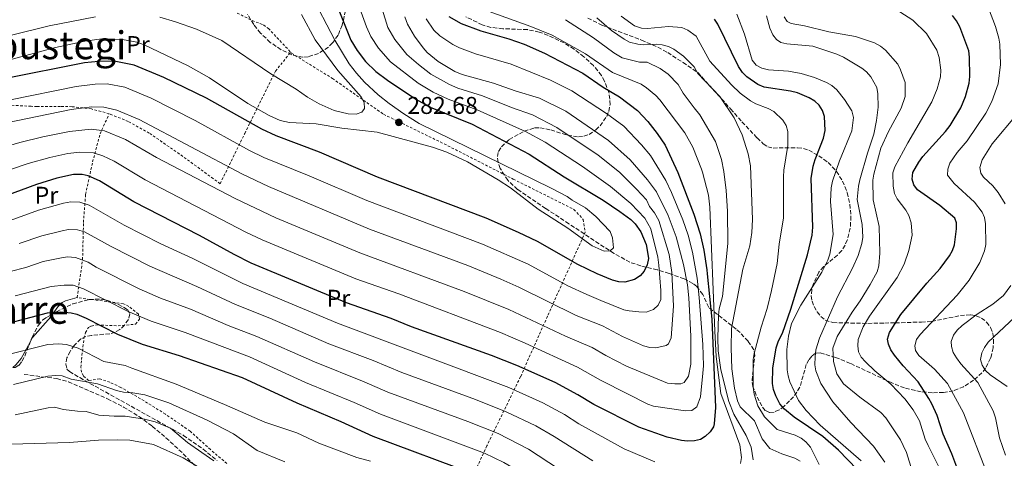
# Model space of a CAD drawing. Units: metres. Extents: x 606471 to 609889, y 4791731 to 4794098.
# Drawn here: x 608082 to 608489, y 4793436 to 4793617 of the extents above; entities that cross this region are included whole.
import ezdxf
from ezdxf.enums import TextEntityAlignment as Align

# ---------------------------------------------------------------- set-up
doc = ezdxf.new("R2010")
doc.units = ezdxf.units.M
doc.header["$MEASUREMENT"] = 0
doc.linetypes.add('DGN Style 2', pattern=[1.739922, 1.043953, -0.695969])
doc.linetypes.add('DGN Style 3', pattern=[2.435891, 1.739922, -0.695969])
for name, color, linetype, lineweight in [('Cauce permanente', 151, 'Continuous', 13), ('Cota de punto acotado terreno', 7, 'Continuous', 0), ('Curva de nivel directora', 30, 'Continuous', 30), ('Curva de nivel intermedia', 30, 'Continuous', 0), ('Etiqueta de uso rústico', 92, 'Continuous', 0), ('Línea de cambio de uso (parcela vista)', 92, 'Continuous', 0), ('Punto acotado terreno (símbolo)', 7, 'Continuous', 0), ('Senda', 7, 'DGN Style 3', 0), ('Tela metálica o alambrada', 7, 'DGN Style 2', 0), ('Texto de Área (paraje) menor', 7, 'Continuous', 0), ('Valla', 7, 'DGN Style 2', 0), ('Zona arbolada', 92, 'DGN Style 3', 0)]:
    doc.layers.add(name, color=color, linetype=linetype, lineweight=lineweight)
doc.styles.add('Style-Arial', font='arial.ttf')

# ---------------------------------------------------------------- blocks, each defined once
blk = doc.blocks.new('5PATER')
at = {"layer": 'Cauce permanente', "linetype": 'Continuous', "lineweight": 0}
h = blk.add_hatch(color=51, dxfattribs=at)
edge = h.paths.add_edge_path()
edge.add_ellipse((0, 0), major_axis=(-0.11, -0.111), ratio=0.999422, start_angle=0, end_angle=360)

msp = doc.modelspace()

# ---------------------------------------------------------------- linework, layer by layer
at = {"layer": 'Curva de nivel directora', "color": 30, "linetype": 'Continuous', "lineweight": 30, "flags": 128}
for points, elevation in [([(608213.83, 4793621.43), (608219.05, 4793608.4), (608221.57, 4793604.05), (608225.11, 4793599.62), (608229.39, 4793595.49), (608234.19, 4793591.88), (608245.86, 4793583.99), (608251.83, 4793580.75), (608269.08, 4793573.66), (608292.66, 4793561.37), (608307.13, 4793551.95), (608323.22, 4793542.32), (608330.14, 4793537.63), (608334.73, 4793534.26), (608336.55, 4793532.54), (608338.91, 4793529.21), (608340.99, 4793523.95), (608341.67, 4793520.8), (608342.04, 4793518.28), (608341.48, 4793515.59), (608340.22, 4793512.95), (608338.59, 4793511.05), (608336.23, 4793509.53), (608332.23, 4793508.45), (608329.73, 4793508.61), (608327.1, 4793509.34), (608320.85, 4793511.87), (608312.79, 4793515.73), (608296.09, 4793525.23), (608288.33, 4793529.02), (608275, 4793534.94), (608230.04, 4793551.77), (608206.07, 4793562.08), (608188.12, 4793568.91), (608182.24, 4793571.66), (608159.29, 4793584.41), (608141.75, 4793592.93), (608129.45, 4793598.09), (608121.19, 4793599.65), (608114.68, 4793599.6), (608108.9, 4793598.96), (608075.72, 4793592.42)], 275), ([(608259.56, 4793618.16), (608264.58, 4793615.25), (608272.78, 4793612.21), (608284.31, 4793608.92), (608290.58, 4793606.72), (608299, 4793603.02), (608314.93, 4793594.78), (608323.23, 4793588.96), (608330.09, 4793584.95), (608337.44, 4793579.32), (608341.72, 4793574.73), (608345.64, 4793569.88), (608348.93, 4793565.03), (608354.09, 4793553.76), (608360.7, 4793536.59), (608363.33, 4793528.42), (608364.92, 4793521.73), (608366.08, 4793513.52), (608366.25, 4793511.95), (608368.15, 4793493.12), (608369.65, 4793456.67), (608369.11, 4793450.01), (608368.88, 4793448.72), (608367.48, 4793446.63), (608365.49, 4793444.74), (608363.5, 4793443.47), (608361, 4793442.95), (608358.12, 4793442.81), (608355.62, 4793443.03), (608349.75, 4793444.39), (608338.07, 4793448.52), (608319.49, 4793457.88), (608312.83, 4793461.96), (608303.42, 4793467.01), (608287.61, 4793474.02), (608277.07, 4793478.19), (608244.09, 4793490.06), (608235.68, 4793493.5), (608217.2, 4793499.93), (608177.84, 4793516.31), (608170.74, 4793519.87), (608156.51, 4793527.77), (608129.27, 4793541.56), (608115.19, 4793550.36), (608110.42, 4793552.42), (608107.92, 4793552.9), (608104.38, 4793552.95), (608097.55, 4793551.45), (608089.04, 4793548.74)], 250), ([(608467.42, 4793437.58), (608463.81, 4793445.68), (608461.39, 4793453.32), (608459.09, 4793458.25), (608457.93, 4793460.47), (608453.41, 4793467.25), (608447.27, 4793473.95), (608443.68, 4793478.36), (608442.23, 4793480.53), (608441.22, 4793482.82), (608440.74, 4793484.97), (608441.58, 4793487.66), (608446.36, 4793495.04), (608456.99, 4793508.09), (608462.56, 4793514.08), (608466.36, 4793519.38), (608467.6, 4793521.56), (608468.45, 4793523.92), (608469.32, 4793530.43), (608469.27, 4793532.94), (608468.63, 4793534.83), (608462.4, 4793540.15), (608453.25, 4793546.59), (608451.74, 4793548.6), (608451.01, 4793551.01), (608451.33, 4793553.67), (608453.72, 4793558.06), (608455.4, 4793560.36), (608464.77, 4793570.71), (608466.7, 4793573.2), (608471.07, 4793580.51), (608473.02, 4793585.19), (608474.56, 4793590.58), (608474.8, 4793593.4), (608474.64, 4793601.4), (608474.39, 4793603.92), (608470.7, 4793613.95), (608469.38, 4793616.41), (608467.73, 4793618.53)], 200), ([(608428.32, 4793431.02), (608420.51, 4793439.12), (608414.09, 4793444.72), (608402.29, 4793452.76), (608398.21, 4793456.02), (608396.37, 4793458.25), (608394.63, 4793461.45), (608393.63, 4793464.18), (608393.31, 4793466.65), (608393.46, 4793473), (608394.82, 4793481.38), (608395.72, 4793484.23), (608397.38, 4793487.44), (608400.85, 4793497.29), (608407.7, 4793519.73), (608409.7, 4793527.88), (608409.95, 4793531.2), (608409.29, 4793551.26), (608410.14, 4793556.38), (608410.95, 4793559.1), (608414.4, 4793567.9), (608414.97, 4793571.08), (608414.73, 4793576.82), (608413.99, 4793579.39), (608412.62, 4793581.48), (608410.74, 4793583.19), (608408.42, 4793584.64), (608403.63, 4793586.6), (608400.77, 4793587.36), (608389.89, 4793588.94), (608387.27, 4793590.03), (608382.6, 4793593.23), (608380.82, 4793594.99), (608379.23, 4793597.46), (608370.73, 4793615.05), (608369.31, 4793617.11)], 225), ([(608089.04, 4793548.74), (608076.39, 4793544.05)], 250), ([(608068.58, 4793489.12), (608093.61, 4793495.77), (608099.1, 4793496.2), (608103.36, 4793495.85), (608105.78, 4793495.22), (608109.67, 4793493.64), (608122.56, 4793487.02), (608132.8, 4793482.91), (608148.01, 4793478.19), (608174.04, 4793469.07), (608196.69, 4793458.61), (608214.8, 4793450.95), (608228.08, 4793444.89), (608270.95, 4793428.87)], 225), ([(608491.52, 4793384.63), (608488.92, 4793392.66), (608484.42, 4793402.42), (608480.31, 4793409.38), (608475.51, 4793419.74), (608470.31, 4793429.84), (608467.42, 4793437.58)], 200)]:
    msp.add_lwpolyline(points, dxfattribs=dict(at, elevation=elevation))
at = {"layer": 'Curva de nivel intermedia', "color": 30, "linetype": 'Continuous', "lineweight": 0, "flags": 128}
for points, elevation in [([(608077.54, 4793600.06), (608096.88, 4793605.33), (608109.11, 4793607.93), (608116.11, 4793608.98), (608124.62, 4793608.67), (608130.56, 4793607.55), (608133.58, 4793606.45), (608151.84, 4793597.76), (608160.63, 4793592.82), (608176.47, 4793582.19), (608185.26, 4793577.26), (608189.83, 4793575.2), (608193.66, 4793574.32), (608204.67, 4793573.78), (608215.31, 4793572.11), (608229.83, 4793570.35), (608252.8, 4793564.26), (608258.66, 4793562.2), (608267.19, 4793558.14), (608279.88, 4793550.73), (608284.98, 4793547.37), (608296.48, 4793538.61), (608308.67, 4793530.7), (608318.73, 4793523.52), (608323.75, 4793521.19), (608326.24, 4793521.45), (608327.49, 4793522.59), (608327.09, 4793526.69), (608326.19, 4793529.33), (608320.26, 4793535.54), (608316.04, 4793539.2), (608310.46, 4793542.34), (608308.45, 4793543.83), (608301.78, 4793547.26), (608247.29, 4793573.98), (608240.93, 4793577.9), (608234.8, 4793582.27), (608230.25, 4793585.85), (608224.69, 4793590.98), (608221.33, 4793594.69), (608218.29, 4793598.66), (608212.44, 4793608.41), (608202.28, 4793627.78)], 280), ([(608220.72, 4793627.25), (608225.5, 4793613.92), (608227.27, 4793609.89), (608230.37, 4793605.14), (608235.4, 4793599.39), (608246.89, 4793590.6), (608253.06, 4793586.85), (608259.22, 4793583.96), (608271.22, 4793579.55), (608291.16, 4793570.61), (608299.38, 4793566.21), (608314.7, 4793556.16), (608326.38, 4793548.02), (608334.71, 4793540.99), (608340.52, 4793534.84), (608343, 4793530.51), (608345.85, 4793518.71), (608346.36, 4793515.46), (608347.15, 4793504.96), (608347.08, 4793501.27), (608345.98, 4793498.98), (608344.1, 4793497.1), (608341.08, 4793496.1)], 270), ([(608380, 4793433.56), (608380.45, 4793436.11), (608379.71, 4793441.29), (608371.9, 4793462.53), (608369.96, 4793477.72), (608369.5, 4793488.21), (608367.36, 4793539.36), (608366.78, 4793544.34), (608364.31, 4793553.88), (608363.94, 4793555.12), (608360.28, 4793564.14), (608357.08, 4793570.18), (608346.73, 4793583.77), (608345.02, 4793585.6), (608341.14, 4793588.76), (608339.05, 4793590.16), (608327.2, 4793595.05), (608316.04, 4793602.68), (608302.23, 4793610.47), (608293.44, 4793614.08), (608272.69, 4793621.52)], 245), ([(608482.56, 4793621.63), (608485.44, 4793614.05), (608486.85, 4793609.16), (608487.23, 4793606.69), (608487.5, 4793598.35), (608486.59, 4793590.36), (608483.96, 4793583.01), (608481.39, 4793578.24), (608473.69, 4793566.8), (608469.61, 4793562.01), (608466.61, 4793557.53), (608465.74, 4793555.17), (608465.66, 4793552.67), (608468.31, 4793549.25), (608476.73, 4793541.49), (608479.91, 4793537.39), (608480.9, 4793535.09), (608481.24, 4793532.54), (608481.37, 4793524.07), (608480.91, 4793521.44), (608478.94, 4793516.51), (608474.52, 4793509.31), (608469.66, 4793503.14), (608454.3, 4793486.8), (608452.83, 4793484.76), (608452.1, 4793482.21), (608452.42, 4793480.28), (608453.74, 4793478.15), (608460.18, 4793472.51), (608465.59, 4793466.54), (608472.22, 4793454.53), (608482.23, 4793428.56)], 195), ([(608068.37, 4793562.09), (608082.19, 4793566.06), (608091.76, 4793568.41), (608102.73, 4793570.67), (608111.62, 4793571.59), (608117.22, 4793570.96), (608125.81, 4793567.39), (608138.75, 4793559.93), (608171.23, 4793543), (608188.01, 4793535), (608222.75, 4793520.57), (608265.85, 4793504.59), (608284.24, 4793497.2), (608307.76, 4793486.12), (608318.69, 4793481.47), (608324.37, 4793478.12), (608332.9, 4793473.82), (608349.87, 4793466.7), (608352.86, 4793466.41), (608355.36, 4793466.53), (608356.78, 4793466.96), (608358.49, 4793469.66), (608359.47, 4793474.65), (608359.46, 4793486.16), (608358.75, 4793501.92), (608358.13, 4793507.32), (608356.48, 4793515.73), (608353.47, 4793527.21), (608350.15, 4793536.02), (608345.34, 4793545.72), (608341.62, 4793550.71), (608334.47, 4793558.91), (608325.49, 4793567.01), (608307.8, 4793579.12), (608297.03, 4793584.46), (608286.9, 4793587.46), (608277.92, 4793590.66), (608265, 4793594.21), (608262.05, 4793595.38), (608255.12, 4793599.56), (608250.59, 4793603.33), (608248.91, 4793605.18), (608245.26, 4793610.1), (608242.38, 4793615.04), (608241.29, 4793618.02)], 260), ([(608075.98, 4793574.14), (608103.37, 4793579.82), (608111.98, 4793580.92), (608116.88, 4793580.76), (608122.24, 4793579.53), (608131.55, 4793575.63), (608174.18, 4793552.98), (608184.91, 4793547.89), (608226.73, 4793530.37), (608267.34, 4793515.3), (608280.98, 4793509.71), (608288.48, 4793506.41), (608312.12, 4793494.7), (608323.02, 4793490.47), (608331.28, 4793485.99), (608339.9, 4793482.1), (608342.56, 4793481.49), (608345.06, 4793481.33), (608349.3, 4793482.23), (608350.22, 4793483.05), (608351.36, 4793485.41), (608352.35, 4793498.55), (608351.71, 4793512.41), (608350.55, 4793519.83), (608346.29, 4793533.85), (608344.49, 4793537.13), (608342.47, 4793539.69), (608341.13, 4793542.39), (608337.1, 4793546.82), (608330, 4793553.81), (608321.16, 4793560.92), (608304.09, 4793572.34), (608294.1, 4793577.54), (608285.46, 4793580.56), (608273.37, 4793585.44), (608263.28, 4793588.63), (608259.77, 4793590.04), (608252.04, 4793594.37), (608246.94, 4793598.28), (608242.18, 4793602.45), (608237.18, 4793608.7), (608234.33, 4793613.62), (608231.9, 4793621.17)], 265), ([(608078.17, 4793610.35), (608094.31, 4793614.32), (608113.54, 4793617.97)], 285), ([(608140.11, 4793617.85), (608146.55, 4793616.02), (608155.22, 4793612.91), (608165.64, 4793608.24), (608186, 4793594.52), (608196.43, 4793588.1), (608201.08, 4793584.88), (608205.94, 4793582.12), (608212.16, 4793579.31), (608217.85, 4793577.9), (608221.27, 4793577.79), (608223.61, 4793578.59), (608224.63, 4793580.19), (608224.48, 4793582.69), (608223.34, 4793584.93), (608213.63, 4793595.86), (608204.28, 4793608.54), (608198.57, 4793619)], 285), ([(608320.66, 4793617.67), (608326.76, 4793612.41), (608331.97, 4793608.73), (608334.17, 4793607.56), (608337.57, 4793606.73), (608340.13, 4793606.52), (608345.27, 4793606.72), (608347.74, 4793606.46), (608350.23, 4793605.76), (608352.53, 4793604.6), (608356.46, 4793601.76), (608360.94, 4793597.32), (608362.43, 4793594.67), (608371.57, 4793585.14), (608377.42, 4793576.31), (608380.7, 4793569.24), (608383.24, 4793561.48)], 235), ([(608412.53, 4793433.14), (608409.01, 4793440.27), (608407.05, 4793442.54), (608405.07, 4793444.06), (608402.7, 4793445.26), (608395.24, 4793447.6), (608390.03, 4793452.78), (608387.16, 4793457.36), (608385.68, 4793462.16), (608385.34, 4793465.07), (608385.34, 4793476.57), (608385.68, 4793479.05), (608388.55, 4793489.87), (608391.01, 4793497.59), (608392.92, 4793505.03), (608395.17, 4793516.15), (608395.97, 4793524.13), (608397.87, 4793534.97), (608397.78, 4793551.9), (608397.97, 4793554.7), (608399.64, 4793564.89), (608399.64, 4793570.68), (608398.98, 4793573.09), (608397.55, 4793575.36), (608393.86, 4793578.89), (608391.54, 4793580.17), (608386.38, 4793582.16), (608384.21, 4793583.4), (608379.93, 4793586.51), (608376.26, 4793589.9), (608367.32, 4793599.78), (608361.72, 4793610), (608358.22, 4793612.52), (608355.81, 4793613.55), (608350.34, 4793613.97), (608341.59, 4793613.14), (608339.09, 4793613.31), (608336.25, 4793614.37), (608330.7, 4793618.29)], 230), ([(608378.51, 4793619.13), (608381.67, 4793610.85), (608384.9, 4793600.17), (608386.57, 4793598.09), (608388.9, 4793596.8), (608391.57, 4793596.17), (608399.84, 4793595.56), (608405.09, 4793594.6), (608410.6, 4793592.92), (608415.63, 4793590.89), (608417.8, 4793589.62), (608419.91, 4793587.88), (608423.08, 4793583.9), (608426.02, 4793579.26), (608426.77, 4793576.42), (608425.99, 4793571), (608420.98, 4793558.49), (608418.13, 4793550.11), (608417.47, 4793547.36), (608417.3, 4793541.79), (608418.31, 4793528.09), (608416.99, 4793519.96), (608416.19, 4793517.59), (608413.67, 4793512.6), (608405, 4793498.94), (608401.1, 4793491.44), (608399.91, 4793486.17), (608399.2, 4793480.65), (608399.37, 4793472.27), (608399.71, 4793469.75), (608400.44, 4793467.3), (608404, 4793459.6), (608407.15, 4793455.42), (608412.91, 4793449.35), (608429.87, 4793434.72)], 220), ([(608439.75, 4793434.05), (608434.96, 4793440.71), (608425.62, 4793450.44), (608418.22, 4793459.03), (608413.29, 4793466.61), (608411.21, 4793471.82), (608410.82, 4793474.29), (608410.84, 4793477.6), (608411.23, 4793480.48), (608412.73, 4793485.32), (608420.11, 4793502.4), (608426.39, 4793514.17), (608428.64, 4793519.43), (608430.22, 4793524.48), (608430.62, 4793527.09), (608430.29, 4793532.24), (608428.3, 4793542.58), (608428.78, 4793548.04), (608429.31, 4793550.74), (608432.57, 4793561.78), (608435.16, 4793569.59), (608436.3, 4793575.23), (608436.94, 4793580.65), (608436.78, 4793586.24), (608436.38, 4793588.9), (608433.96, 4793593.3), (608432.13, 4793595.31), (608430.14, 4793596.83), (608422.55, 4793601.43), (608419.92, 4793602.62), (608409.96, 4793605.87), (608399.2, 4793606.89), (608396.66, 4793607.42), (608394.96, 4793608.64), (608393.46, 4793610.64), (608392.16, 4793613.29), (608390.81, 4793618.45)], 215), ([(608398.13, 4793618.06), (608399.38, 4793616.16), (608401.01, 4793615.28), (608406.56, 4793614.37), (608416.52, 4793611.76), (608427.59, 4793609.85), (608435.43, 4793607.27), (608437.93, 4793605.94), (608439.98, 4793604.27), (608445.08, 4793598.41), (608446.19, 4793596.17), (608448.16, 4793590.84), (608448.06, 4793585.17), (608446.43, 4793580.31), (608441.21, 4793570.71), (608437.98, 4793563.81), (608435.11, 4793553.08), (608434.73, 4793550.61), (608434.89, 4793542.41), (608437.33, 4793531.48), (608437.65, 4793520.49), (608437.2, 4793515.15), (608436.54, 4793512.73), (608433.69, 4793507.45), (608429.54, 4793500.8), (608426.15, 4793496.11), (608420.04, 4793486), (608418.2, 4793481.17), (608418.47, 4793475.63), (608419.82, 4793470.53), (608422.64, 4793466.42), (608429.32, 4793460.91), (608438.06, 4793454.67), (608440.06, 4793452.45), (608446.19, 4793443.3), (608447.3, 4793441.06), (608448.6, 4793438.17), (608451.04, 4793430.59)], 210), ([(608464.09, 4793428.07), (608457.56, 4793440.97), (608456.42, 4793443.6), (608454.01, 4793451.22), (608451.47, 4793455.75), (608447.94, 4793460.33), (608442.11, 4793466.32), (608435.62, 4793471.8), (608431.64, 4793475.61), (608429.92, 4793477.5), (608428.79, 4793479.73), (608428.52, 4793482.22), (608428.72, 4793484.74), (608430.68, 4793489.96), (608433.42, 4793494.43), (608444.73, 4793510.35), (608447.62, 4793515.86), (608449.59, 4793521.58), (608450.94, 4793527.82), (608450.55, 4793532.95), (608449.57, 4793535.97), (608448.33, 4793538.15), (608444.78, 4793542.83), (608443.72, 4793545.1), (608443.1, 4793548.05), (608443, 4793553.65), (608443.77, 4793556.03), (608449.18, 4793566.02), (608459.1, 4793582.98), (608461.34, 4793588.29), (608462.76, 4793593.22), (608462.79, 4793595.97), (608462.18, 4793601.26), (608461.15, 4793604.32), (608456.92, 4793611.12), (608451.25, 4793616.65), (608445.88, 4793620.05)], 205), ([(608363.52, 4793461.08), (608364.47, 4793470.9), (608364.74, 4793473.85), (608364.48, 4793482.65), (608363.03, 4793502.08), (608362.07, 4793510.13), (608360.16, 4793520.77), (608358.4, 4793527.81), (608356.21, 4793534.24), (608351.52, 4793545.5), (608349.18, 4793550.38), (608342.81, 4793560.69), (608339.13, 4793565.23), (608331.8, 4793572.89), (608324.7, 4793578.1), (608310.3, 4793587.48), (608301.54, 4793591.92), (608285.22, 4793598.41), (608270.53, 4793602.76), (608263.92, 4793605.17), (608261.17, 4793606.61), (608255.75, 4793610.24), (608253.32, 4793612.52), (608250.12, 4793617.19)], 255), ([(608307.73, 4793616.85), (608319.34, 4793609.4), (608327.69, 4793603.1), (608331.16, 4793601.14), (608338.33, 4793599.28), (608341.46, 4793599.36), (608346.83, 4793596.68), (608350.12, 4793594.28), (608354.24, 4793590.01), (608356.39, 4793586.51), (608360.83, 4793580.44), (608363.22, 4793577.6), (608369.67, 4793566.52), (608372.15, 4793559.13)], 240), ([(608341.08, 4793496.1), (608338.04, 4793496.22), (608334.05, 4793496.59), (608331.84, 4793497.09), (608327.47, 4793498.8), (608322.36, 4793500.87), (608316.48, 4793503.29), (608308.67, 4793506.98), (608292.28, 4793515.82), (608273.48, 4793524.16), (608225.6, 4793542.18), (608201.81, 4793552.35), (608183.11, 4793559.95), (608177.1, 4793562.88), (608154.62, 4793575.16), (608136.44, 4793584.42), (608125.65, 4793588.95), (608118.34, 4793590.31), (608113.33, 4793590.26), (608105.5, 4793589.22), (608078.39, 4793583.68)], 270), ([(608494.6, 4793578.18), (608484.03, 4793565.62), (608479.88, 4793558.97), (608478.91, 4793555.87), (608479.32, 4793553.42), (608480.43, 4793551.85), (608484.35, 4793548.19), (608486.48, 4793545.5), (608489.48, 4793540.78)], 190), ([(608072.12, 4793552.91), (608085.62, 4793557.4), (608094.66, 4793559.93), (608102.08, 4793561.52), (608107.03, 4793562.13), (608112.58, 4793561.87), (608116.53, 4793560.57), (608121.2, 4793558.4), (608134.01, 4793550.74), (608175.61, 4793529.14), (608182.39, 4793525.93), (608221.09, 4793509.84), (608238.77, 4793503.57), (608280.87, 4793487.6), (608291.04, 4793483.27), (608312.7, 4793473.3), (608322.18, 4793467.92), (608333.31, 4793462.27), (608341.76, 4793458.08), (608344.09, 4793457.22), (608357.28, 4793455.26), (608359.96, 4793455.47), (608361.93, 4793457), (608363.52, 4793461.08)], 255), ([(608383.24, 4793561.48), (608384.18, 4793556.55), (608385.02, 4793534.34), (608384.77, 4793529), (608383.86, 4793523.51), (608380.95, 4793513.88), (608376.38, 4793489.38), (608376.14, 4793481.34), (608376.46, 4793472.72), (608377.62, 4793464.62), (608378.84, 4793459.46), (608379.84, 4793457.02), (608385.81, 4793451.13), (608388.95, 4793443.75), (608392.19, 4793439.7), (608397.09, 4793437.53), (608402.51, 4793435.74), (608404.71, 4793434.55)], 235), ([(608372.15, 4793559.13), (608373.22, 4793554.09), (608374.11, 4793546.32), (608374.62, 4793537.8), (608374.82, 4793524.45), (608372.62, 4793502.48), (608371.22, 4793497.38), (608370.9, 4793494.7), (608370.66, 4793485.44), (608370.88, 4793480.12), (608371.96, 4793472.19), (608375.17, 4793459.23), (608377.29, 4793453.98), (608382.41, 4793445.06), (608384.44, 4793440.37), (608385.23, 4793435.01)], 240), ([(608078.23, 4793533.96), (608089.95, 4793538.15), (608100.29, 4793541.03), (608103.32, 4793541.6), (608107.01, 4793541.49), (608110.85, 4793540.31), (608125.35, 4793531.98), (608140.41, 4793524.33), (608153.68, 4793518.21), (608174.38, 4793507.83), (608213.46, 4793491.51), (608284.27, 4793464.99), (608298.33, 4793458.67), (608307.3, 4793453.74), (608313.2, 4793449.99), (608332.03, 4793439.63), (608344.63, 4793434.27)], 245), ([(608319.04, 4793434.65), (608303.04, 4793444.73), (608295.42, 4793449.1), (608283.23, 4793454.95), (608270.59, 4793459.97), (608240.03, 4793471.13), (608228.24, 4793476.06), (608209.84, 4793483.04), (608185.55, 4793493.58), (608171.33, 4793499.18), (608155.42, 4793506.62), (608135.95, 4793515), (608119.98, 4793523.14), (608108.97, 4793529.2), (608106.09, 4793530.08), (608102.27, 4793530.25), (608099.64, 4793529.67), (608091.29, 4793527.56), (608081.96, 4793524.39)], 240), ([(608313.24, 4793425.85), (608292.48, 4793439.48), (608279.89, 4793445.91), (608267.35, 4793450.86), (608234.24, 4793463.05), (608224.51, 4793467.34), (608203.92, 4793475.54), (608180.18, 4793486.05), (608168.28, 4793490.52), (608152.67, 4793497.25), (608140.31, 4793501.86), (608131.49, 4793505.68), (608113.78, 4793514.63), (608110.38, 4793516.65), (608105.18, 4793518.67), (608101.95, 4793518.89), (608099.46, 4793518.51), (608091.78, 4793516.96), (608084.75, 4793514.56), (608078.24, 4793512.83)], 235), ([(608080.25, 4793502.8), (608095.16, 4793506.67), (608100.54, 4793507.27), (608104.27, 4793507.26), (608108.51, 4793505.72), (608127.02, 4793496.35), (608136.55, 4793492.38), (608150.59, 4793487.62), (608177.11, 4793477.56), (608200.31, 4793467.07), (608220.41, 4793458.79), (608231.28, 4793453.92), (608274.28, 4793437.9), (608282.19, 4793434.03), (608289.49, 4793429.77), (608307.35, 4793417.1), (608320.6, 4793408.76), (608330.43, 4793403.74)], 230), ([(608491.78, 4793507.06), (608488.77, 4793502.97), (608484.4, 4793499.43), (608477.8, 4793495.27), (608471.59, 4793490.62), (608469.58, 4793488.63), (608468.11, 4793486.61), (608467.05, 4793483.96), (608467.24, 4793481.83), (608467.99, 4793479.45), (608469.26, 4793477.14), (608471.11, 4793474.68), (608478.13, 4793466.95), (608484.5, 4793455.26), (608485.43, 4793452.42), (608487.11, 4793444.22), (608489.62, 4793437)], 190), ([(608493.37, 4793493.97), (608482.47, 4793483.64), (608480.91, 4793481.49), (608479.8, 4793479.26), (608479.26, 4793476.57), (608479.88, 4793474.13), (608481.27, 4793472.03), (608483.26, 4793470.22), (608490.31, 4793465.33)], 185), ([(608205.83, 4793441.99), (608196.66, 4793446.17), (608183.48, 4793450.64), (608166.82, 4793457.98), (608146.83, 4793466.34), (608128.43, 4793472.92), (608125.8, 4793473.97), (608116.89, 4793475.71), (608106.26, 4793481.15), (608101.53, 4793482.76), (608098.12, 4793483.05), (608093.72, 4793482.7), (608074.09, 4793477.75)], 220), ([(608079.65, 4793466.16), (608093.84, 4793469.64), (608097.14, 4793469.9), (608099.63, 4793469.7), (608103.48, 4793468.36), (608114.24, 4793466.5), (608122.09, 4793463.71), (608125.06, 4793463.01), (608128.9, 4793462.78), (608133.83, 4793461.96), (608143.77, 4793458.64), (608159.6, 4793451.49), (608170.44, 4793445.77), (608180.25, 4793438.99), (608191.7, 4793434.31)], 215), ([(608162.33, 4793434.7), (608157.42, 4793438.09), (608151.48, 4793442.3), (608144.48, 4793448.16), (608138.13, 4793450.71), (608133.76, 4793451.81), (608125.76, 4793453.09), (608121.19, 4793453.06), (608114.88, 4793453.54), (608109.55, 4793455.05), (608106.02, 4793455.23), (608100.23, 4793455.8), (608096.47, 4793456.79), (608093.96, 4793456.57), (608080.31, 4793453.65)], 210), ([(608068.85, 4793441.25), (608083.4, 4793441.66), (608102.71, 4793442.21), (608114.67, 4793443.2), (608122.61, 4793443.39), (608127.61, 4793443.16), (608137.47, 4793441.36), (608149.76, 4793435.85), (608159.14, 4793430.32)], 205), ([(608227.17, 4793434.53), (608221.45, 4793436.04), (608205.83, 4793441.99)], 220)]:
    msp.add_lwpolyline(points, dxfattribs=dict(at, elevation=elevation))
at = {"layer": 'Línea de cambio de uso (parcela vista)', "color": 92, "linetype": 'Continuous', "lineweight": 0}
for points in [[(608095.8407, 4793495.3787, 225.5264), (608097.97, 4793498.31, 226.3), (608099.65, 4793500.02, 226.95), (608101.12, 4793500.75, 227.53), (608105.88, 4793502.06, 229.48)], [(608086.461, 4793483.6798, 222.2385), (608087.5, 4793485.55, 222.6), (608094.97, 4793494.18, 225.21), (608095.8407, 4793495.3787, 225.5264)], [(608079.3036, 4793473.2716, 219.9034), (608080.56, 4793474.33, 220.12), (608082.7, 4793476.91, 220.93), (608086.461, 4793483.6798, 222.2385)]]:
    msp.add_polyline3d(points, dxfattribs=at)
at = {"layer": 'Senda', "color": 7, "linetype": 'DGN Style 3', "lineweight": 0}
msp.add_polyline3d([(608083.97, 4793470.33, 218.16), (608097.53, 4793468.63, 215.79), (608102.25, 4793467.3, 214.91), (608118.47, 4793460.28, 212), (608125.1, 4793456.88, 211.1), (608131.45, 4793453.01, 210.22), (608136.96, 4793448.92, 209.23), (608142.61, 4793444.21, 207.78), (608149.74, 4793437.56, 205.63), (608154.88, 4793432.25, 204.2), (608159.98, 4793426.62, 203.3), (608173.2, 4793411.67, 202.49), (608182.25, 4793400.7, 200.27), (608185.57, 4793397.41, 199.49), (608189.55, 4793394.44, 198.6), (608199.59, 4793388.51, 196.27), (608216.37, 4793379.42, 190.19), (608227.35, 4793372.82, 187.43), (608233.49, 4793368.51, 186.88), (608243.45, 4793359.46, 188.27)], dxfattribs=at)
at = {"layer": 'Tela metálica o alambrada', "color": 7, "linetype": 'DGN Style 2', "lineweight": 0}
for points in [[(608164.99, 4793549.11, 262.86), (608175.16, 4793569.86, 274.9), (608187.84, 4793595.56, 287.71), (608194.06, 4793603.29, 288.85), (608194.5, 4793603.02, 288.8)], [(608194.5, 4793603.02, 288.8), (608211.4, 4793592.56, 286.15), (608232.51, 4793577.78, 283.44), (608257.56, 4793565.57, 281.49), (608286.14, 4793551, 282.66), (608311.2, 4793538.48, 281.88), (608315.05, 4793534.37, 281.49), (608315.89, 4793529.13, 280.72), (608300.25, 4793494.35, 262.47), (608289.16, 4793469.46, 248.5), (608275.23, 4793440.88, 232.19), (608263.5, 4793415.67, 220.16), (608252.24, 4793390.3, 205.41), (608243.29, 4793375.92, 198.42)], [(608105.88, 4793502.06, 229.09), (608108.14, 4793517.66, 236.85), (608108.5, 4793533.09, 243.06), (608109.37, 4793544.7, 248.89), (608112.28, 4793558.08, 255.1), (608115.37, 4793569.71, 261.7), (608119.13, 4793578.01, 264.8)]]:
    msp.add_polyline3d(points, dxfattribs=at)
at = {"layer": 'Valla', "color": 7, "linetype": 'DGN Style 2', "lineweight": 0}
for points in [[(608172.07, 4793619.57, 288.06), (608178.21, 4793616.5, 288.25), (608182.93, 4793614.67, 288.74), (608184.92, 4793613.27, 288.87), (608194.5, 4793603.02, 288.87)], [(608119.13, 4793578.01, 264.8), (608111.77, 4793579.99, 264.97), (608103.84, 4793580.91, 265.19), (608099, 4793580.98, 266.06), (608089.33, 4793580.98, 269.13), (608086.86, 4793581.07, 269.45), (608071.87, 4793581.93, 269.85)], [(608164.99, 4793549.11, 262.86), (608149.59, 4793560.37, 263.89), (608135.72, 4793570, 264.47), (608127.01, 4793574.8, 264.66), (608119.13, 4793578.01, 264.8)], [(608167.79, 4793433.53, 209.29), (608161.01, 4793439.28, 211.78), (608152.58, 4793446.93, 213.56), (608142.37, 4793453.93, 214.96), (608133.52, 4793459.44, 215.93), (608123.98, 4793464.99, 216.67), (608119.36, 4793467.1, 216.65), (608115.2, 4793468.58, 216.28), (608110.61, 4793467.79, 214.37), (608108.47, 4793469.75, 214.47), (608107.71, 4793471.23, 215.11), (608107.48, 4793473.21, 216.62), (608107.67, 4793476.47, 219), (608108.71, 4793485.23, 222.1), (608109.33, 4793487.63, 223.05), (608110.58, 4793489.68, 223.99), (608111.7, 4793490.34, 224.43), (608114.1, 4793490.81, 225.14), (608122.83, 4793490.43, 227.54), (608130.04, 4793491.09, 229.45), (608131.68, 4793493.12, 230.73), (608131.22, 4793495.26, 231.42), (608127.28, 4793498.44, 230.98), (608124.99, 4793499.53, 230.76), (608105.88, 4793502.06, 229.09)]]:
    msp.add_polyline3d(points, dxfattribs=at)
at = {"layer": 'Zona arbolada', "color": 92, "linetype": 'DGN Style 3', "lineweight": 0}
for points in [[(608217.37, 4793622.98, 278.23), (608215.46, 4793614.56, 283.24), (608213.73, 4793610.44, 285.69), (608211.48, 4793607.25, 287.73), (608209.73, 4793605.54, 289), (608205.68, 4793602.87, 291.42), (608201.33, 4793601.49, 293.43), (608199.2, 4793601.39, 294.19), (608196.89, 4793601.73, 294.73), (608194.68, 4793602.36, 294.95), (608190.15, 4793604.45, 294.84), (608185.73, 4793607.48, 294.42), (608181.71, 4793611.27, 294.19), (608178.87, 4793614.85, 294.47), (608176.23, 4793619.15, 295.13)], [(608217.37, 4793622.98, 278.23), (608215.46, 4793614.56, 283.24), (608213.73, 4793610.44, 285.69), (608211.48, 4793607.25, 287.73), (608209.73, 4793605.54, 289), (608205.68, 4793602.87, 291.42), (608201.33, 4793601.49, 293.43), (608199.2, 4793601.39, 294.19), (608196.89, 4793601.73, 294.73), (608194.68, 4793602.36, 294.95), (608190.15, 4793604.45, 294.84), (608185.73, 4793607.48, 294.42), (608181.71, 4793611.27, 294.19), (608178.87, 4793614.85, 294.47), (608176.23, 4793619.15, 295.13)], [(608316.96, 4793617.51, 242.83), (608322.67, 4793614.61, 243.15), (608339.14, 4793608.41, 244.07), (608345.93, 4793605.47, 244.45), (608349.96, 4793603.23, 244.64), (608356.31, 4793599.15, 244.41), (608362.42, 4793595, 243.45), (608375.95, 4793580.01, 241.1), (608380.66, 4793574.7, 238.59), (608386.91, 4793568.04, 234.18), (608389.48, 4793565.59, 232.79), (608391.35, 4793564.4, 232.02), (608393.53, 4793563.83, 231.26), (608403.65, 4793563.98, 228.32), (608406.12, 4793563.67, 227.61), (608408.22, 4793562.95, 226.97), (608412.42, 4793560.66, 225.61), (608416.27, 4793557.87, 224.36), (608419.71, 4793554.18, 223.36), (608422.21, 4793550.21, 222.79), (608424.16, 4793545.44, 222.38), (608425.23, 4793540.63, 222.18), (608425.69, 4793535.64, 222.13), (608425.42, 4793530.74, 222.13), (608424.15, 4793525.82, 222.13), (608423.25, 4793523.66, 222.13), (608421.88, 4793521.48, 222.13), (608420.13, 4793519.65, 222.13), (608414.29, 4793514.84, 222.13), (608412.45, 4793512.62, 222.13), (608410.16, 4793507.89, 222.13), (608409.47, 4793505.32, 222.13), (608409.26, 4793502.8, 222.13), (608409.61, 4793500.62, 222.13), (608410.49, 4793498.39, 221.74), (608411.71, 4793496.23, 220.75), (608413.25, 4793494.31, 219.42), (608415.07, 4793492.81, 218.01), (608418.21, 4793491.73, 216.31), (608432.69, 4793491.43, 211.96), (608439.66, 4793491.56, 209.52), (608444.02, 4793491.65, 207.26), (608454.81, 4793491.97, 200.67), (608459.03, 4793492.24, 199), (608470.91, 4793494.63, 195.63), (608475.24, 4793494.94, 194.08), (608477.47, 4793494.55, 193.04), (608479.62, 4793493.62, 192.02), (608481.76, 4793491.97, 191.1), (608483.4, 4793489.76, 190.49), (608484.32, 4793487.26, 190.22), (608484.67, 4793484.67, 190.31), (608484.45, 4793481.32, 191.1), (608483.38, 4793477.02, 193.07), (608481.35, 4793472.94, 195.22), (608479.83, 4793471.01, 196.23), (608476.39, 4793467.94, 197.78), (608472.24, 4793465.27, 199.46), (608467.96, 4793463.55, 201.15), (608463.92, 4793462.86, 202.74), (608459.33, 4793462.79, 204.6), (608454.68, 4793463.21, 206.53), (608447.79, 4793464.78, 209.34), (608442.58, 4793466.81, 211.3), (608425.43, 4793474.9, 217.66), (608419.37, 4793477.38, 219.85), (608413, 4793479.27, 222.13), (608411.09, 4793479.08, 223.53), (608409.57, 4793477.91, 225.5), (608408.32, 4793476.36, 226.97), (608407.25, 4793474.43, 227.95), (608404.62, 4793465.09, 230.93), (608401.99, 4793461.11, 232.96), (608398.11, 4793457.18, 235.68), (608396, 4793455.68, 237.09), (608393.92, 4793454.76, 238.43), (608391.98, 4793454.64, 239.59), (608390.3, 4793455.52, 240.52), (608388.83, 4793457.31, 241.2), (608386.51, 4793461.76, 242.05), (608385.2, 4793465.36, 242.48), (608384.8, 4793467.85, 242.7), (608385.95, 4793478.11, 243.06), (608385.51, 4793480.5, 243.25), (608383.16, 4793484.12, 243.87), (608379.84, 4793487.64, 245.35), (608378.2, 4793489.07, 246.53), (608366.89, 4793498.05, 258.12), (608364.46, 4793503.33, 260.92), (608361.94, 4793506.63, 263.2), (608360.39, 4793507.9, 264.41), (608356.78, 4793509.86, 267.04), (608350.5, 4793512.02, 271.04), (608345.67, 4793513.56, 273.65), (608338.82, 4793515.2, 276.5), (608334.35, 4793516.66, 278), (608327.8, 4793520.34, 279.86), (608319.5, 4793525.66, 281.71), (608309.13, 4793532.58, 283.14), (608299.51, 4793538.92, 283.57), (608287.85, 4793546.76, 283.38), (608283.82, 4793550.53, 283.43), (608280.71, 4793555.43, 283.42), (608279.83, 4793557.95, 283.19), (608279.55, 4793560.33, 282.72), (608280.02, 4793562.44, 281.91), (608281.23, 4793564.38, 280.77), (608284.47, 4793567.4, 278.55), (608290.69, 4793570.77, 275.12), (608294.92, 4793572.15, 272.97), (608297.14, 4793572.2, 271.87), (608301.68, 4793571.29, 269.67), (608308.55, 4793569.1, 266.38), (608313.08, 4793568.43, 264.2), (608315.29, 4793568.68, 263.11), (608317.45, 4793569.46, 262.02), (608320.22, 4793571.34, 260.59), (608322.01, 4793573.02, 259.61), (608324.75, 4793576.88, 257.88), (608325.61, 4793578.99, 257.14), (608326.13, 4793581.73, 256.36), (608326.1, 4793584.08, 255.82), (608325.7, 4793586.52, 255.36), (608323.89, 4793591.4, 254.62), (608322.54, 4793593.77, 254.32), (608319.25, 4793597.88, 253.88), (608315.32, 4793601.55, 253.47), (608311.3, 4793604.65, 253.06), (608307.12, 4793607.25, 252.72), (608300.49, 4793610.38, 252.38), (608296.88, 4793611.7, 252.33), (608291.97, 4793612.74, 252.33), (608281.87, 4793613.13, 252.33), (608276.91, 4793613.67, 252.33), (608273.33, 4793614.7, 252.33), (608266.54, 4793618.07, 252.33)], [(608393.92, 4793454.76, 238.43), (608391.98, 4793454.64, 239.59), (608390.3, 4793455.52, 240.52), (608388.83, 4793457.31, 241.2), (608386.51, 4793461.76, 242.05), (608385.2, 4793465.36, 242.48), (608384.8, 4793467.85, 242.7), (608385.95, 4793478.11, 243.06), (608385.51, 4793480.5, 243.25), (608383.16, 4793484.12, 243.87), (608379.84, 4793487.64, 245.35), (608378.2, 4793489.07, 246.53), (608366.89, 4793498.05, 258.12), (608364.46, 4793503.33, 260.92), (608361.94, 4793506.63, 263.2), (608360.39, 4793507.9, 264.41), (608356.78, 4793509.86, 267.04), (608350.5, 4793512.02, 271.04), (608345.67, 4793513.56, 273.65), (608338.82, 4793515.2, 276.5), (608334.35, 4793516.66, 278), (608327.8, 4793520.34, 279.86), (608319.5, 4793525.66, 281.71), (608309.13, 4793532.58, 283.14), (608299.51, 4793538.92, 283.57), (608287.85, 4793546.76, 283.38), (608283.82, 4793550.53, 283.43), (608280.71, 4793555.43, 283.42), (608279.83, 4793557.95, 283.19), (608279.55, 4793560.33, 282.72), (608280.02, 4793562.44, 281.91), (608281.23, 4793564.38, 280.77), (608284.47, 4793567.4, 278.55), (608290.69, 4793570.77, 275.12), (608294.92, 4793572.15, 272.97), (608297.14, 4793572.2, 271.87), (608301.68, 4793571.29, 269.67), (608308.55, 4793569.1, 266.38), (608313.08, 4793568.43, 264.2), (608315.29, 4793568.68, 263.11), (608317.45, 4793569.46, 262.02), (608320.22, 4793571.34, 260.59), (608322.01, 4793573.02, 259.61), (608324.75, 4793576.88, 257.88), (608325.61, 4793578.99, 257.14), (608326.13, 4793581.73, 256.36), (608326.1, 4793584.08, 255.82), (608325.7, 4793586.52, 255.36), (608323.89, 4793591.4, 254.62), (608322.54, 4793593.77, 254.32), (608319.25, 4793597.88, 253.88), (608315.32, 4793601.55, 253.47), (608311.3, 4793604.65, 253.06), (608307.12, 4793607.25, 252.72), (608300.49, 4793610.38, 252.38), (608296.88, 4793611.7, 252.33), (608291.97, 4793612.74, 252.33), (608281.87, 4793613.13, 252.33), (608276.91, 4793613.67, 252.33), (608273.33, 4793614.7, 252.33), (608266.54, 4793618.07, 252.33)], [(608316.96, 4793617.51, 242.83), (608322.67, 4793614.61, 243.15), (608339.14, 4793608.41, 244.07), (608345.93, 4793605.47, 244.45), (608349.96, 4793603.23, 244.64), (608356.31, 4793599.15, 244.41), (608362.42, 4793595, 243.45), (608375.95, 4793580.01, 241.1), (608380.66, 4793574.7, 238.59), (608386.91, 4793568.04, 234.18), (608389.48, 4793565.59, 232.79), (608391.35, 4793564.4, 232.02), (608393.53, 4793563.83, 231.26), (608403.65, 4793563.98, 228.32), (608406.12, 4793563.67, 227.61), (608408.22, 4793562.95, 226.97), (608412.42, 4793560.66, 225.61), (608416.27, 4793557.87, 224.36), (608419.71, 4793554.18, 223.36), (608422.21, 4793550.21, 222.79), (608424.16, 4793545.44, 222.38), (608425.23, 4793540.63, 222.18), (608425.69, 4793535.64, 222.13), (608425.42, 4793530.74, 222.13), (608424.15, 4793525.82, 222.13), (608423.25, 4793523.66, 222.13), (608421.88, 4793521.48, 222.13), (608420.13, 4793519.65, 222.13), (608414.29, 4793514.84, 222.13), (608412.45, 4793512.62, 222.13), (608410.16, 4793507.89, 222.13), (608409.47, 4793505.32, 222.13), (608409.26, 4793502.8, 222.13), (608409.61, 4793500.62, 222.13), (608410.49, 4793498.39, 221.74), (608411.71, 4793496.23, 220.75), (608413.25, 4793494.31, 219.42), (608415.07, 4793492.81, 218.01), (608418.21, 4793491.73, 216.31), (608432.69, 4793491.43, 211.96), (608439.66, 4793491.56, 209.52), (608444.02, 4793491.65, 207.26), (608454.81, 4793491.97, 200.67), (608459.03, 4793492.24, 199), (608470.91, 4793494.63, 195.63), (608475.24, 4793494.94, 194.08), (608477.47, 4793494.55, 193.04), (608479.62, 4793493.62, 192.02), (608481.76, 4793491.97, 191.1), (608483.4, 4793489.76, 190.49), (608484.32, 4793487.26, 190.22), (608484.67, 4793484.67, 190.31), (608484.45, 4793481.32, 191.1), (608483.38, 4793477.02, 193.07), (608481.35, 4793472.94, 195.22), (608479.83, 4793471.01, 196.23), (608476.39, 4793467.94, 197.78), (608472.24, 4793465.27, 199.46), (608467.96, 4793463.55, 201.15), (608463.92, 4793462.86, 202.74), (608459.33, 4793462.79, 204.6), (608454.68, 4793463.21, 206.53), (608447.79, 4793464.78, 209.34), (608442.58, 4793466.81, 211.3), (608425.43, 4793474.9, 217.66), (608419.37, 4793477.38, 219.85), (608413, 4793479.27, 222.13), (608411.09, 4793479.08, 223.53), (608409.57, 4793477.91, 225.5), (608408.32, 4793476.36, 226.97), (608407.25, 4793474.43, 227.95), (608404.62, 4793465.09, 230.93), (608401.99, 4793461.11, 232.96), (608398.11, 4793457.18, 235.68), (608396, 4793455.68, 237.09), (608393.92, 4793454.76, 238.43)], [(608081.88, 4793474.23, 226.17), (608083.12, 4793475.84, 226.42), (608084.21, 4793477.95, 226.69), (608087.29, 4793485.79, 227.61), (608089.92, 4793490.75, 228.34), (608091.63, 4793492.7, 228.74), (608092.99, 4793493.73, 229.04), (608097.33, 4793496.24, 230.16), (608104.06, 4793499.45, 232.42), (608110.9, 4793501.32, 234.64), (608115.63, 4793501.41, 235.71), (608118.07, 4793500.98, 236.04), (608122.97, 4793499.27, 236.06), (608126.67, 4793497.17, 235.25), (608127.71, 4793495.32, 234.23), (608127.06, 4793493.01, 232.94), (608125.44, 4793490.71, 231.64), (608123.56, 4793488.87, 230.59), (608121.59, 4793487.76, 229.76), (608119.33, 4793487.15, 228.93), (608111.82, 4793486.45, 226.46), (608109.46, 4793485.95, 225.63), (608107.36, 4793485.01, 224.8), (608104.64, 4793482.34, 223.55), (608102.96, 4793479.87, 222.72), (608101.69, 4793477.19, 221.89), (608101.16, 4793474.64, 221.06), (608101.69, 4793472.51, 220.24), (608102.7, 4793471.54, 219.72), (608106.94, 4793469.02, 218.69), (608149.79, 4793445.18, 214.6), (608157.96, 4793439.53, 213.55), (608163.7, 4793434.74, 212.68)], [(608095.8407, 4793495.3787, 229.7757), (608097.33, 4793496.24, 230.16), (608104.06, 4793499.45, 232.42), (608110.9, 4793501.32, 234.64), (608115.63, 4793501.41, 235.71), (608118.07, 4793500.98, 236.04), (608122.97, 4793499.27, 236.06), (608126.67, 4793497.17, 235.25), (608127.71, 4793495.32, 234.23), (608127.06, 4793493.01, 232.94), (608125.44, 4793490.71, 231.64), (608123.56, 4793488.87, 230.59), (608121.59, 4793487.76, 229.76), (608119.33, 4793487.15, 228.93)], [(608086.461, 4793483.6798, 227.3624), (608087.29, 4793485.79, 227.61), (608089.92, 4793490.75, 228.34), (608091.63, 4793492.7, 228.74), (608092.99, 4793493.73, 229.04), (608095.8407, 4793495.3787, 229.7757)], [(608119.33, 4793487.15, 228.93), (608111.82, 4793486.45, 226.46), (608109.46, 4793485.95, 225.63), (608107.36, 4793485.01, 224.8), (608104.64, 4793482.34, 223.55), (608102.96, 4793479.87, 222.72), (608101.69, 4793477.19, 221.89), (608101.16, 4793474.64, 221.06), (608101.69, 4793472.51, 220.24), (608102.7, 4793471.54, 219.72), (608106.94, 4793469.02, 218.69), (608149.79, 4793445.18, 214.6), (608157.96, 4793439.53, 213.55), (608163.7, 4793434.74, 212.68)], [(608079.3036, 4793473.2716, 225.7993), (608080.3, 4793473.24, 225.91), (608081.88, 4793474.23, 226.17), (608083.12, 4793475.84, 226.42), (608084.21, 4793477.95, 226.69), (608086.461, 4793483.6798, 227.3624)]]:
    msp.add_polyline3d(points, dxfattribs=at)

# ---------------------------------------------------------------- block references
at = {"layer": 'Punto acotado terreno (símbolo)', "color": 7, "linetype": 'Continuous', "lineweight": 0, "xscale": 10, "yscale": 10, "zscale": 10}
msp.add_blockref('5PATER', (608238.84, 4793574.43, 282.68), dxfattribs=at)

# ---------------------------------------------------------------- texts
at = {"layer": 'Cota de punto acotado terreno', "color": 7, "linetype": 'Continuous', "lineweight": 0, "style": 'Style-Arial'}
msp.add_text('282.68', height=7, dxfattribs=at).set_placement((608242.34, 4793577.93, 282.68))
at = {"layer": 'Etiqueta de uso rústico', "color": 92, "linetype": 'Continuous', "lineweight": 0, "style": 'Style-Arial'}
for p in [(608131.0355, 4793606.57, 279.24), (608093.2155, 4793544.34, 247.83), (608213.8955, 4793501.8, 249.6)]:
    msp.add_text('Pr', height=7, dxfattribs=at).set_placement(p, align=Align.MIDDLE_CENTER)
at = {"layer": 'Texto de Área (paraje) menor', "color": 7, "linetype": 'Continuous', "lineweight": 0, "style": 'Style-Arial'}
for s, p in [('Anbustegi', (608089.5117, 4793606.28, 283.35)), ('Altzatelarre', (608059.8726, 4793497.02, 229.37))]:
    msp.add_text(s, height=11.5, dxfattribs=at).set_placement(p, align=Align.MIDDLE_CENTER)

doc.saveas('drawing.dxf')
